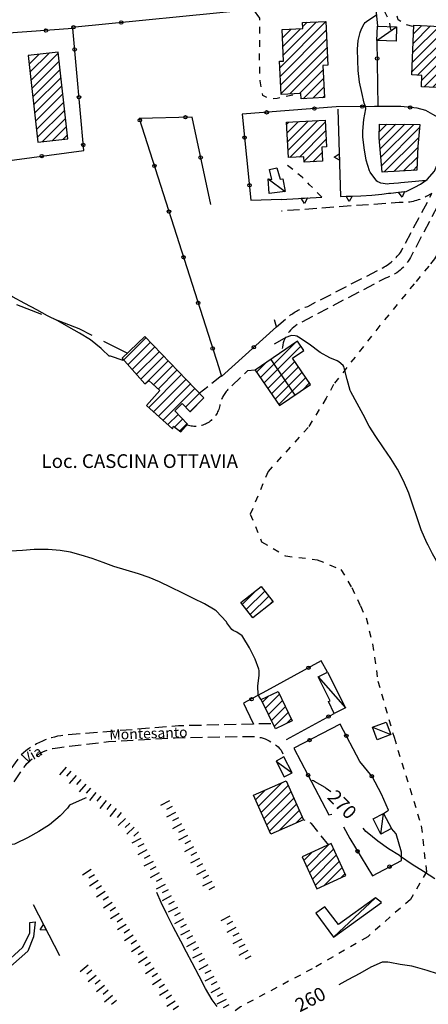
# Model space of a CAD drawing. Units: metres. Extents: x 1478874 to 1483807, y 5090460 to 5097751.
# Drawn here: x 1480791 to 1480910, y 5094233 to 5094521 of the extents above; entities that cross this region are included whole.
import ezdxf

# ---------------------------------------------------------------- set-up
doc = ezdxf.new("R2010")
doc.units = ezdxf.units.M
doc.header["$LTSCALE"] = 1.3
doc.header["$MEASUREMENT"] = 0
for name, pattern in [('L-BOSCO', [3, 1.5, -1.5]), ('MARCIA', [3, 1.5, -1.5]), ('SENTIERO', [9, 6, -3]), ('STRADA-S', [3.9, 2.7, -1.2])]:
    doc.linetypes.add(name, pattern=pattern)
doc.layers.get('0').update_dxf_attribs({"linetype": 'CONTINUOUS'})
for name, color, linetype in [('AIUOLA', 7, 'MARCIA'), ('BOX', 7, 'CONTINUOUS'), ('C-ACQUA', 7, 'CONTINUOUS'), ('CLD', 7, 'CONTINUOUS'), ('DIVIS', 7, 'CONTINUOUS'), ('ED-CIVIL', 7, 'CONTINUOUS'), ('L-BOSCO', 7, 'L-BOSCO'), ('MURO-S', 7, 'CONTINUOUS'), ('RECINZIO', 7, 'CONTINUOUS'), ('RETINO', 7, 'CONTINUOUS'), ('SCARPATA', 7, 'CONTINUOUS'), ('SENTIERO', 7, 'SENTIERO'), ('STRADA-S', 7, 'STRADA-S'), ('TOPOS', 7, 'CONTINUOUS')]:
    doc.layers.add(name, color=color, linetype=linetype)
doc.styles.add('ROMANS', font='romans', dxfattribs={"oblique": 25, "height": 6})
doc.styles.get("Standard").update_dxf_attribs({"font": 'ROMANS', "height": 3.2})

# ---------------------------------------------------------------- blocks, each defined once
blk = doc.blocks.new('*X468')
at = {"color": 0}
for p, q in [((80860.51, 94291.12), (80867.33, 94297.94)), ((80861.33, 94289.29), (80869.21, 94297.17)), ((80859.7, 94292.96), (80862.57, 94295.83)), ((80862.14, 94287.45), (80870.03, 94295.33)), ((80862.95, 94285.61), (80870.84, 94293.49)), ((80863.77, 94283.77), (80871.65, 94291.65)), ((80866.72, 94284.07), (80872.46, 94289.81)), ((80871.47, 94286.17), (80873.28, 94287.98)), ((80874.62, 94273.41), (80881.09, 94279.88)), ((80873.79, 94275.23), (80876.23, 94277.67)), ((80875.45, 94271.59), (80882.52, 94278.66)), ((80876.28, 94269.76), (80883.35, 94276.84)), ((80877.11, 94267.94), (80884.19, 94275.02)), ((80879.83, 94268.01), (80885.02, 94273.2)), ((80884.71, 94270.24), (80885.85, 94271.39))]:
    blk.add_line(p, q, dxfattribs=at)
blk = doc.blocks.new('*X467')
at = {"color": 0}
for p, q in [((80855.81, 94350.06), (80860.03, 94354.28)), ((80856.98, 94348.58), (80862.36, 94353.96)), ((80858.14, 94347.09), (80863.53, 94352.47)), ((80863.57, 94349.86), (80864.69, 94350.99)), ((80861.73, 94321.51), (80863.54, 94323.32)), ((80862.59, 94319.72), (80866.68, 94323.81)), ((80863.45, 94317.93), (80867.54, 94322.02)), ((80864.31, 94316.14), (80868.4, 94320.23)), ((80865.17, 94314.35), (80869.26, 94318.43)), ((80868.77, 94315.29), (80870.12, 94316.64))]:
    blk.add_line(p, q, dxfattribs=at)
blk = doc.blocks.new('*X466')
at = {"color": 0}
for p, q in [((80642.58, 94539.88), (80647.38, 94544.68)), ((80635.19, 94527.19), (80651.36, 94543.36)), ((80636.84, 94526.19), (80653, 94542.34)), ((80638.5, 94525.19), (80654.63, 94541.32)), ((80638.56, 94533.21), (80649.03, 94543.68)), ((80640.15, 94524.2), (80653.93, 94537.97)), ((80641.81, 94523.2), (80649.92, 94531.31)), ((80643.46, 94522.2), (80645.92, 94524.65)), ((80633.49, 94506.93), (80638.99, 94512.43)), ((80634.34, 94510.42), (80636.86, 94512.94)), ((80694.06, 94506.5), (80700.09, 94512.54)), ((80694.29, 94504.08), (80702.95, 94512.74)), ((80632.65, 94503.44), (80641.12, 94511.91)), ((80634.64, 94502.77), (80643.26, 94511.39)), ((80693.83, 94508.93), (80695.45, 94510.55)), ((80694.52, 94501.66), (80704.93, 94512.07)), ((80694.74, 94499.24), (80705.11, 94509.6)), ((80636.78, 94502.26), (80643.74, 94509.22)), ((80670.22, 94501.23), (80675.82, 94506.83)), ((80670.47, 94498.83), (80678.77, 94507.13)), ((80694.97, 94496.81), (80705.29, 94507.13)), ((80766, 94506.86), (80767.18, 94508.03)), ((80766.22, 94504.42), (80770.09, 94508.29)), ((80766.43, 94501.98), (80772.99, 94508.54)), ((80766.65, 94499.55), (80774.74, 94507.64)), ((80638.91, 94501.74), (80642.9, 94505.73)), ((80668.71, 94494.42), (80679.41, 94505.11)), ((80669.72, 94506.03), (80669.91, 94506.22)), ((80669.97, 94503.63), (80672.86, 94506.52)), ((80695.2, 94494.39), (80705.47, 94504.66)), ((80766.86, 94497.11), (80774.95, 94505.2)), ((80641.05, 94501.22), (80642.06, 94502.23)), ((80668.97, 94492.02), (80680.1, 94503.15)), ((80669.23, 94489.63), (80681.01, 94501.41)), ((80695.93, 94492.47), (80705.65, 94502.19)), ((80767.08, 94494.67), (80775.17, 94502.76)), ((80668.45, 94496.81), (80670.38, 94498.74)), ((80669.83, 94487.58), (80681.28, 94499.03)), ((80698.86, 94492.75), (80705.84, 94499.72)), ((80767.29, 94492.24), (80775.38, 94500.32)), ((80672.8, 94487.9), (80680.39, 94495.49)), ((80680.91, 94496.01), (80681.56, 94496.65)), ((80700.44, 94491.67), (80706.02, 94497.25)), ((80767.51, 94489.8), (80775.59, 94497.89)), ((80767.72, 94487.36), (80775.81, 94495.45)), ((80675.78, 94488.22), (80680.65, 94493.1)), ((80703.26, 94491.84), (80706.2, 94494.78)), ((80706.08, 94492.01), (80706.38, 94492.31)), ((80767.94, 94484.93), (80776.02, 94493.01)), ((80678.75, 94488.54), (80680.91, 94490.71)), ((80768.15, 94482.49), (80776.23, 94490.57)), ((80770.97, 94482.65), (80776.45, 94488.13)), ((80626.04, 94478.26), (80631.52, 94483.74)), ((80626.5, 94476.07), (80634.87, 94484.44)), ((80626.96, 94473.88), (80638.23, 94485.15)), ((80627.42, 94471.69), (80640.14, 94484.41)), ((80773.88, 94482.91), (80776.66, 94485.69)), ((80625.58, 94480.45), (80628.16, 94483.04)), ((80630.29, 94471.9), (80640.6, 94482.22)), ((80776.78, 94483.16), (80776.87, 94483.25)), ((80633.64, 94472.61), (80641.06, 94480.02)), ((80637, 94473.31), (80641.52, 94477.83)), ((80640.35, 94474.01), (80641.98, 94475.64)), ((80739.56, 94422.07), (80750.04, 94432.56)), ((80733.73, 94426.85), (80737.24, 94430.37)), ((80734.67, 94425.14), (80738.42, 94428.89)), ((80738.48, 94423.65), (80745.48, 94430.64)), ((80740.63, 94420.5), (80751.31, 94431.17)), ((80740.75, 94428.57), (80743.12, 94430.94)), ((80741.71, 94418.92), (80752.57, 94429.78)), ((80736.74, 94424.56), (80739.6, 94427.42)), ((80746.52, 94421.08), (80753.83, 94428.4)), ((80752.04, 94423.95), (80755.1, 94427.01)), ((80821.21, 94421.53), (80827.71, 94428.02)), ((80822.46, 94420.12), (80829, 94426.67)), ((80861.09, 94416.32), (80871.47, 94426.71)), ((80675.62, 94416.47), (80682.9, 94423.76)), ((80676.16, 94414.36), (80686.48, 94424.68)), ((80676.71, 94412.26), (80690.05, 94425.6)), ((80677.25, 94410.15), (80692.08, 94424.97)), ((80753.27, 94422.53), (80756.36, 94425.62)), ((80756.95, 94423.56), (80757.63, 94424.23)), ((80823.7, 94418.71), (80830.3, 94425.31)), ((80824.94, 94417.3), (80831.6, 94423.96)), ((80862.17, 94414.75), (80872.93, 94425.52)), ((80674.53, 94420.69), (80675.76, 94421.91)), ((80675.07, 94418.58), (80679.33, 94422.83)), ((80678.6, 94408.84), (80692.62, 94422.87)), ((80682.17, 94409.76), (80693.16, 94420.76)), ((80826.18, 94415.89), (80832.9, 94422.61)), ((80827.87, 94414.93), (80834.2, 94421.25)), ((80860, 94417.89), (80862.93, 94420.82)), ((80863.25, 94413.18), (80871.12, 94421.06)), ((80685.74, 94410.68), (80693.71, 94418.65)), ((80829.85, 94414.25), (80835.49, 94419.9)), ((80831.21, 94412.97), (80836.79, 94418.55)), ((80864.33, 94411.61), (80872.2, 94419.49)), ((80865.41, 94410.04), (80873.28, 94417.91)), ((80689.31, 94411.6), (80694.25, 94416.54)), ((80828.5, 94407.61), (80838.09, 94417.19)), ((80829.9, 94406.35), (80839.39, 94415.84)), ((80831.3, 94405.1), (80840.69, 94414.49)), ((80866.49, 94408.47), (80874.36, 94416.34)), ((80873.36, 94412.69), (80875.45, 94414.77)), ((80692.88, 94412.52), (80694.8, 94414.44)), ((80832.7, 94403.84), (80841.99, 94413.14)), ((80839.21, 94407.71), (80843.29, 94411.78)), ((80840.5, 94406.34), (80844.59, 94410.43)), ((80834.1, 94402.59), (80837.08, 94405.58)), ((80836.04, 94401.88), (80838.37, 94404.22)), ((80837.53, 94400.72), (80839.66, 94402.85))]:
    blk.add_line(p, q, dxfattribs=at)
blk = doc.blocks.new('*X350')
at = {"color": 0}
for p, q in [((80796.08, 94558.15), (80799.34, 94561.41)), ((80796.34, 94555.76), (80802.32, 94561.73)), ((80796.6, 94553.36), (80805.27, 94562.03)), ((80771.07, 94559.65), (80771.1, 94559.68)), ((80771.28, 94557.21), (80774.98, 94560.91)), ((80771.49, 94554.77), (80777.78, 94561.06)), ((80771.7, 94552.33), (80779.86, 94560.48)), ((80773.73, 94551.71), (80782.74, 94560.72)), ((80776.63, 94551.95), (80784.44, 94559.76)), ((80795.82, 94560.54), (80796.37, 94561.08)), ((80796.86, 94550.97), (80805.53, 94559.64)), ((80799.65, 94551.11), (80807.72, 94559.18)), ((80778.46, 94551.13), (80784.64, 94557.32)), ((80802.62, 94551.42), (80807.97, 94556.78)), ((80781.36, 94551.38), (80784.85, 94554.87)), ((80805.58, 94551.74), (80808.23, 94554.39)), ((80832.17, 94549.15), (80835.88, 94552.86)), ((80784.26, 94551.63), (80785.05, 94552.42)), ((80833.12, 94547.46), (80836.83, 94551.17)), ((80834.08, 94545.76), (80837.79, 94549.47)), ((80835.03, 94544.07), (80838.74, 94547.77)), ((80836.95, 94540.68), (80843.35, 94547.08)), ((80804.19, 94537.09), (80811.34, 94544.24)), ((80835.99, 94542.37), (80839.7, 94546.08)), ((80836.7, 94537.78), (80844.31, 94545.39)), ((80803.04, 94541.24), (80805.4, 94543.6)), ((80803.9, 94539.45), (80808.37, 94543.92)), ((80804.44, 94534.69), (80812.54, 94542.78)), ((80837.66, 94536.08), (80845.26, 94543.69)), ((80838.61, 94534.39), (80846.22, 94541.99)), ((80804.69, 94532.29), (80812.77, 94540.37)), ((80805.97, 94530.92), (80814.04, 94538.98)), ((80844.54, 94537.66), (80847.17, 94540.29)), ((80808.94, 94531.23), (80813.35, 94535.64)), ((80813.63, 94535.92), (80814.28, 94536.57)), ((80811.9, 94531.54), (80813.59, 94533.23)), ((80793.29, 94510.28), (80793.49, 94510.47)), ((80793.56, 94507.89), (80796.47, 94510.81)), ((80793.82, 94505.51), (80799.46, 94511.14)), ((80794.09, 94503.12), (80802.08, 94511.12)), ((80794.36, 94500.74), (80802.35, 94508.73)), ((80794.62, 94498.35), (80802.62, 94506.35)), ((80794.89, 94495.97), (80802.89, 94503.96)), ((80795.16, 94493.58), (80803.15, 94501.58)), ((80795.42, 94491.2), (80803.42, 94499.19)), ((80795.69, 94488.81), (80803.69, 94496.81)), ((80795.96, 94486.43), (80803.95, 94494.42)), ((80797.39, 94485.21), (80804.22, 94492.04)), ((80800.38, 94485.55), (80804.49, 94489.65)), ((80803.36, 94485.88), (80804.75, 94487.27))]:
    blk.add_line(p, q, dxfattribs=at)
blk = doc.blocks.new('*X347')
at = {"color": 0}
for p, q in [((80946.52, 94605.17), (80949.69, 94608.35)), ((80940.89, 94594.23), (80951.3, 94604.65)), ((80947.14, 94603.14), (80950.68, 94606.68)), ((80939.68, 94598.33), (80943.12, 94601.77)), ((80940.28, 94596.28), (80945.56, 94601.56)), ((80941.49, 94592.19), (80951.92, 94602.62)), ((80942.1, 94590.14), (80953.45, 94601.5)), ((80985.34, 94596.26), (80991.42, 94602.34)), ((80986.55, 94594.82), (80995.8, 94604.07)), ((80987.76, 94593.38), (80997.01, 94602.63)), ((80852.56, 94588.11), (80863.81, 94599.36)), ((80852.8, 94593.66), (80858.18, 94599.04)), ((80853.82, 94592.02), (80862.79, 94600.99)), ((80939.07, 94600.37), (80939.33, 94600.63)), ((80948.92, 94594.32), (80954.06, 94599.46)), ((80988.97, 94591.94), (80998.22, 94601.18)), ((80853.58, 94586.48), (80864.83, 94597.73)), ((80858.5, 94588.75), (80865.85, 94596.09)), ((80889.74, 94590.82), (80894.73, 94595.81)), ((80890.67, 94594.4), (80892.63, 94596.36)), ((80952.72, 94595.46), (80954.67, 94597.42)), ((80990.18, 94590.5), (80997.83, 94598.15)), ((80994.46, 94592.12), (80999.04, 94596.71)), ((80865.56, 94593.16), (80866.87, 94594.46)), ((80887.88, 94583.66), (80898.95, 94594.72)), ((80888.81, 94587.24), (80896.84, 94595.27)), ((80889.33, 94582.45), (80899.02, 94592.15)), ((80945.81, 94591.2), (80947.18, 94592.57)), ((80891.44, 94581.91), (80898.1, 94588.57)), ((80893.55, 94581.37), (80898.07, 94585.89)), ((80896.55, 94581.72), (80897.6, 94582.76)), ((80930.32, 94575.71), (80933.39, 94578.78)), ((80930.93, 94573.68), (80937.11, 94579.85)), ((80954.02, 94572.9), (80959.74, 94578.61)), ((80931.55, 94571.64), (80937.73, 94577.82)), ((80933.18, 94570.62), (80938.35, 94575.79)), ((80953.26, 94574.79), (80955.29, 94576.82)), ((80954.78, 94571.01), (80962.05, 94578.28)), ((80955.54, 94569.12), (80962.81, 94576.39)), ((80859.58, 94573.91), (80860.33, 94574.67)), ((80860.06, 94571.75), (80863.76, 94575.44)), ((80860.55, 94569.58), (80865.34, 94574.38)), ((80861.04, 94567.42), (80868.14, 94574.52)), ((80861.52, 94565.25), (80871.58, 94575.31)), ((80864.79, 94565.87), (80872.42, 94573.5)), ((80936.99, 94571.78), (80938.97, 94573.75)), ((80956.31, 94567.23), (80963.58, 94574.5)), ((80870.09, 94568.52), (80872.91, 94571.34)), ((80957.07, 94565.34), (80964.34, 94572.61)), ((80959.32, 94564.93), (80965.1, 94570.72)), ((80868.22, 94566.64), (80868.74, 94567.17)), ((80963.76, 94566.73), (80965.86, 94568.83)), ((80940.49, 94546.11), (80949.81, 94555.43)), ((80941.65, 94544.62), (80950.97, 94553.94)), ((80854.34, 94544.81), (80860.43, 94550.9)), ((80854.96, 94548.09), (80858.36, 94551.49)), ((80856.03, 94551.8), (80856.3, 94552.08)), ((80856.4, 94544.22), (80862.49, 94550.31)), ((80857.32, 94542.48), (80864.55, 94549.72)), ((80887.32, 94543.31), (80895.02, 94551.02)), ((80889.03, 94542.37), (80896.73, 94550.08)), ((80889.51, 94548.16), (80891.4, 94550.05)), ((80942.81, 94543.12), (80952.13, 94552.44)), ((80943.96, 94541.63), (80953.29, 94550.95)), ((80857.08, 94539.6), (80866.61, 94549.12)), ((80859.14, 94539.01), (80868.67, 94548.53)), ((80890.74, 94541.43), (80898.45, 94549.14)), ((80893.65, 94541.69), (80900.16, 94548.2)), ((80895.37, 94540.76), (80901.87, 94547.27)), ((80916.03, 94540.21), (80923.62, 94547.8)), ((80916.17, 94543), (80922.25, 94549.08)), ((80918.49, 94547.97), (80919.8, 94549.28)), ((80945.12, 94540.13), (80954.44, 94549.46)), ((80946.28, 94538.64), (80955.6, 94547.96)), ((80861.21, 94538.42), (80869.21, 94546.43)), ((80897.09, 94539.84), (80903.59, 94546.33)), ((80918.52, 94540.05), (80923.54, 94545.06)), ((80918.94, 94537.82), (80925.64, 94544.51)), ((80947.44, 94537.15), (80956.76, 94546.47)), ((80948.59, 94535.65), (80957.92, 94544.97)), ((80867.34, 94541.9), (80868.15, 94542.71)), ((80898.82, 94538.91), (80903.5, 94543.59)), ((80920.31, 94536.54), (80925.47, 94541.69)), ((80949.75, 94534.16), (80959.08, 94543.48)), ((80958.06, 94539.81), (80960.23, 94541.99)), ((80863.27, 94537.83), (80865.79, 94540.36)), ((80922.82, 94536.39), (80926.61, 94540.18)), ((80925.33, 94536.25), (80926.82, 94537.74)), ((80964.47, 94517.06), (80968.52, 94521.11)), ((80964.95, 94514.89), (80971.92, 94521.85)), ((80966.31, 94513.6), (80974.46, 94521.74)), ((80866.77, 94506.86), (80880.23, 94520.32)), ((80867.54, 94515.59), (80870.08, 94518.12)), ((80867.66, 94513.05), (80872.86, 94518.25)), ((80867.78, 94510.52), (80877.51, 94520.25)), ((80873.42, 94518.82), (80874.72, 94520.12)), ((80905.44, 94508.4), (80915.63, 94518.6)), ((80905.55, 94511.17), (80913.32, 94518.94)), ((80905.67, 94513.94), (80910.78, 94519.05)), ((80905.79, 94516.71), (80908.24, 94519.17)), ((80963.99, 94519.22), (80965.12, 94520.36)), ((80969.72, 94514.35), (80974.93, 94519.56)), ((80866.89, 94504.33), (80880.35, 94517.79)), ((80867.02, 94501.8), (80880.47, 94515.26)), ((80905.32, 94505.63), (80915.51, 94515.82)), ((80972.07, 94514.05), (80975.39, 94517.37)), ((80975.45, 94514.78), (80975.86, 94515.19)), ((80867.14, 94499.28), (80880.6, 94512.73)), ((80907, 94504.66), (80915.38, 94513.05)), ((80869.72, 94499.21), (80880.72, 94510.2)), ((80908.21, 94503.22), (80916.12, 94511.13)), ((80908.91, 94501.27), (80917.48, 94509.84)), ((80880.79, 94507.62), (80880.84, 94507.67)), ((80911.45, 94501.16), (80917.36, 94507.06)), ((80872.51, 94499.34), (80879.41, 94506.24)), ((80873.63, 94497.81), (80879.54, 94503.72)), ((80913.99, 94501.05), (80917.24, 94504.29)), ((80876.43, 94497.96), (80879.66, 94501.19)), ((80916.54, 94500.94), (80917.12, 94501.52)), ((80879.22, 94498.1), (80879.79, 94498.67)), ((80868.8, 94490.33), (80869.42, 94490.95)), ((80868.94, 94487.81), (80872.22, 94491.1)), ((80869.07, 94485.29), (80875.03, 94491.25)), ((80869.2, 94482.78), (80877.83, 94491.4)), ((80869.7, 94480.62), (80880, 94490.92)), ((80895.85, 94488.21), (80898.02, 94490.38)), ((80895.87, 94485.58), (80900.64, 94490.35)), ((80896.09, 94483.15), (80903.26, 94490.32)), ((80896.31, 94480.71), (80905.88, 94490.29)), ((80896.53, 94478.28), (80907.61, 94489.37)), ((80872.5, 94480.77), (80880.13, 94488.4)), ((80897.29, 94476.39), (80907.33, 94486.43)), ((80873.89, 94479.51), (80880.25, 94485.87)), ((80876.42, 94479.38), (80879.14, 94482.11)), ((80900.1, 94476.55), (80907.07, 94483.52)), ((80902.91, 94476.71), (80906.94, 94480.74)), ((80879.2, 94479.52), (80879.27, 94479.58)), ((80905.71, 94476.86), (80906.82, 94477.96)), ((80984.11, 94459.8), (80996.64, 94472.32)), ((80984.73, 94463.07), (80994.41, 94472.75)), ((80985.35, 94466.34), (80992.18, 94473.17)), ((80985.97, 94469.62), (80989.95, 94473.59)), ((80986.59, 94472.89), (80987.72, 94474.01)), ((80982.86, 94453.25), (81000.13, 94470.51)), ((80983.49, 94456.52), (80998.86, 94471.9)), ((80982.24, 94449.97), (80999.51, 94467.24)), ((80983.54, 94448.62), (80998.88, 94463.96)), ((80985.77, 94448.2), (81000.19, 94462.62)), ((80996.85, 94456.62), (81002.42, 94462.19)), ((80999.07, 94456.2), (81004.65, 94461.77)), ((81001.3, 94455.78), (81006.88, 94461.35)), ((81003.53, 94455.35), (81009.11, 94460.93)), ((81005.76, 94454.93), (81008.82, 94457.99)), ((80988, 94447.77), (80995.47, 94455.25)), ((80990.22, 94447.35), (80994.84, 94451.97)), ((81007.98, 94454.5), (81008.2, 94454.72)), ((80992.45, 94446.92), (80994.22, 94448.69))]:
    blk.add_line(p, q, dxfattribs=at)
blk = doc.blocks.new('RECINZIO')
blk.add_circle((0, 0), 0.5)
blk = doc.blocks.new('MURO-S2')
blk.add_lwpolyline([(-0.9, 0), (0.9, 0), (0, -1.56)], close=True)
blk = doc.blocks.new('SCARP4')
for p, q in [((0, 0), (0, -3)), ((1.8, 0), (1.8, -1.9))]:
    blk.add_line(p, q)

msp = doc.modelspace()

# ---------------------------------------------------------------- linework, layer by layer
at = {"layer": 'AIUOLA', "color": 0, "flags": 128}
for points in [[(1480899.17, 5094517.9), (1480898.88, 5094520.29), (1480896.63, 5094524.91)], [(1480905.62, 5094518.9), (1480903.36, 5094519.53), (1480901.36, 5094520.88), (1480900.63, 5094522.99), (1480899.2, 5094524.88)], [(1480870.58, 5094498.84), (1480866.01, 5094497.87), (1480863.98, 5094497.61), (1480861.83, 5094498.78), (1480861.05, 5094502.98), (1480860.87, 5094508.79), (1480860.98, 5094521.33)], [(1480879.03, 5094469.06), (1480875.47, 5094472.65), (1480873.3, 5094474.92), (1480868.83, 5094478.42)]]:
    msp.add_lwpolyline(points, dxfattribs=at)
at = {"layer": 'BOX', "color": 0}
for points in [[(1480900.88, 5094518.84), (1480900.75, 5094514.65), (1480895.14, 5094514.82), (1480895.27, 5094519.02), (1480900.88, 5094518.84)], [(1480863.69, 5094470.14), (1480863.42, 5094474.37), (1480864.47, 5094474.2), (1480863.81, 5094477.16), (1480865.91, 5094477.65), (1480866.92, 5094474.29), (1480867.67, 5094474.4), (1480868.31, 5094470.66), (1480863.69, 5094470.14)], [(1480885.99, 5094319.86), (1480882.68, 5094318.2), (1480880.96, 5094321.64), (1480881.52, 5094321.92), (1480877.98, 5094328.87), (1480880.7, 5094330.24), (1480885.99, 5094319.86)], [(1480897.83, 5094315.66), (1480899.19, 5094312.02), (1480895.18, 5094310.52), (1480893.82, 5094314.16), (1480897.83, 5094315.66)], [(1480867.96, 5094305.51), (1480865.67, 5094304.3), (1480868.09, 5094299.68), (1480870.4, 5094300.88), (1480867.96, 5094305.51)], [(1480899.38, 5094284.55), (1480896.3, 5094282.95), (1480894.02, 5094287.36), (1480897.1, 5094288.96), (1480899.38, 5094284.55)], [(1480896.48, 5094262.97), (1480894.72, 5094264.34), (1480883.91, 5094256.58), (1480879.95, 5094261.74), (1480877.27, 5094259.8), (1480882.47, 5094252.79), (1480896.48, 5094262.97)]]:
    msp.add_lwpolyline(points, dxfattribs=at)
at = {"layer": 'C-ACQUA', "color": 0}
msp.add_lwpolyline([(1480772.8, 5094226.03), (1480775.44, 5094233.8), (1480779.95, 5094239.55), (1480785.85, 5094244.52), (1480791.61, 5094249.81), (1480793.78, 5094254), (1480793.78, 5094257.11), (1480795.34, 5094257.27), (1480794.87, 5094252.92), (1480793.16, 5094248.72), (1480786.48, 5094242.82), (1480780.26, 5094237.38), (1480776.37, 5094232.4)], dxfattribs=at)
at = {"layer": 'CLD', "color": 0}
for points in [[(1480901.42, 5094473.16), (1480898.74, 5094472.93), (1480898.2, 5094472.88), (1480896.27, 5094473.16), (1480895.87, 5094473.28), (1480895.44, 5094473.48), (1480895.06, 5094473.72), (1480893.2, 5094476.34), (1480893.01, 5094476.72), (1480892.03, 5094479.85), (1480891.38, 5094483.44), (1480891.04, 5094486.63), (1480890.97, 5094488.32), (1480891.29, 5094491.7), (1480891.85, 5094494.84), (1480891.88, 5094495.04), (1480891.76, 5094495.55), (1480891.4, 5094496.52), (1480890.7, 5094499.65), (1480890.01, 5094502.6), (1480889.66, 5094506.01), (1480889.51, 5094509.01), (1480889.46, 5094512.3), (1480889.67, 5094514.81), (1480890.21, 5094517.16), (1480890.6, 5094518.23), (1480891.39, 5094519.65), (1480891.7, 5094520.06), (1480892.06, 5094520.39), (1480895.08, 5094522.42)], [(1480909.3, 5094473.79), (1480909.25, 5094473.76), (1480908.93, 5094473.83), (1480908.4, 5094473.84), (1480905.33, 5094473.56), (1480902.1, 5094473.21), (1480901.42, 5094473.16)], [(1480820.78, 5094422.02), (1480820.98, 5094421.36), (1480820.77, 5094421.39), (1480817.6, 5094422.5), (1480817.37, 5094422.57), (1480816.97, 5094422.6), (1480814.89, 5094424.53), (1480814.64, 5094424.83), (1480811.49, 5094427.35), (1480808.28, 5094429.35), (1480805.13, 5094431.1), (1480801.91, 5094432.86), (1480798.89, 5094434.38), (1480795.84, 5094436.08), (1480792.3, 5094437.97), (1480788.7, 5094439.96), (1480785.05, 5094442.16), (1480781.82, 5094443.91), (1480778.19, 5094445.7), (1480774.85, 5094447.3)], [(1480910.08, 5094367.39), (1480909.72, 5094368.09), (1480908.08, 5094371.84), (1480906.77, 5094375.66), (1480905.51, 5094379.36), (1480904.41, 5094382.53), (1480902.94, 5094386.12), (1480901.12, 5094389.58), (1480899.16, 5094392.67), (1480897.08, 5094395.8), (1480894.77, 5094399.09), (1480892.91, 5094402.15), (1480891.11, 5094405.57), (1480889.34, 5094408.72), (1480887.54, 5094412.14), (1480887.3, 5094412.59), (1480886.44, 5094415.78), (1480885.56, 5094419.16), (1480885.43, 5094419.52), (1480885.25, 5094419.86), (1480884.02, 5094420.9), (1480883.55, 5094421.17), (1480881.34, 5094422.08), (1480878.54, 5094423.67), (1480875.3, 5094426.09), (1480872.2, 5094428.11), (1480871.73, 5094428.38), (1480871.27, 5094428.53), (1480870.32, 5094428.6), (1480869.87, 5094428.55), (1480868.54, 5094428.05), (1480865.35, 5094426.17), (1480865.13, 5094426.05)], [(1480797.16, 5094366.09), (1480795.08, 5094366.07), (1480791.6, 5094365.82), (1480788.16, 5094365.59)], [(1480860.82, 5094322.99), (1480860.65, 5094323.29), (1480860.47, 5094323.73), (1480860.36, 5094326.21), (1480860.7, 5094329.37), (1480860.73, 5094330.78), (1480860.69, 5094331.14), (1480859.62, 5094334.08), (1480857.9, 5094337.35), (1480855.98, 5094340.61), (1480855.8, 5094340.86), (1480854.22, 5094341.94), (1480853.13, 5094342.47), (1480852.76, 5094342.71), (1480851.35, 5094344.65), (1480851.19, 5094344.96), (1480848.16, 5094348.15), (1480847.91, 5094348.36), (1480844.81, 5094350.23), (1480841.56, 5094351.74), (1480838.3, 5094353.47), (1480835.09, 5094355), (1480831.59, 5094356.61), (1480828.59, 5094357.96), (1480825.49, 5094359.01), (1480821.88, 5094360.03), (1480818.34, 5094361.1), (1480815.16, 5094362.3), (1480811.98, 5094363.51), (1480808.73, 5094364.48), (1480805.62, 5094365.29), (1480802.6, 5094365.81), (1480799.14, 5094366.1), (1480798.36, 5094366.12), (1480797.16, 5094366.09)], [(1480925.45, 5094345.21), (1480923.53, 5094347.81), (1480920.59, 5094351.4), (1480917.98, 5094354.88), (1480915.49, 5094358.13), (1480913.38, 5094361.24), (1480911.36, 5094364.87), (1480910.08, 5094367.39)], [(1480861.36, 5094322.27), (1480861.2, 5094322.34), (1480860.82, 5094322.99)], [(1480881.63, 5094295.26), (1480880.32, 5094296.27), (1480879.99, 5094296.52), (1480876.88, 5094298.34), (1480876.6, 5094298.49), (1480876.38, 5094298.56), (1480876.09, 5094298.55)], [(1480810.18, 5094293.57), (1480809.91, 5094293.43), (1480805.35, 5094291.4), (1480804.77, 5094290.51), (1480802.65, 5094288.24), (1480799.53, 5094285.69), (1480796.44, 5094283.72), (1480793.07, 5094281.9), (1480789.66, 5094280.19), (1480789.3, 5094280.05), (1480788.59, 5094279.92), (1480788.22, 5094279.91), (1480787.76, 5094279.96), (1480784.44, 5094281.08), (1480784.21, 5094281.19)], [(1480912.02, 5094269.87), (1480908.7, 5094272.05), (1480905.38, 5094274.05), (1480902.05, 5094276.38), (1480901.69, 5094276.71), (1480898.56, 5094278.62), (1480895.35, 5094280.86), (1480892.24, 5094283.4), (1480891.9, 5094283.7), (1480891.1, 5094284.63)], [(1480848.5, 5094232.53), (1480847.03, 5094234.49), (1480845.12, 5094237.85), (1480843.23, 5094241.42), (1480841.19, 5094245.29), (1480839.52, 5094248.44), (1480837.84, 5094251.63), (1480835.75, 5094255.62), (1480833.84, 5094259.32), (1480832.13, 5094262.93), (1480830.87, 5094265.85)], [(1480936.18, 5094233.36), (1480935.79, 5094233.43), (1480932.5, 5094234.38), (1480929.3, 5094235.43), (1480926.28, 5094236.43), (1480925.84, 5094236.54), (1480922.56, 5094237.83), (1480919.33, 5094239.25), (1480916.24, 5094240.64), (1480912.83, 5094242.11), (1480909.76, 5094243.09), (1480906.42, 5094244.06), (1480905.29, 5094244.38), (1480901.9, 5094244.89), (1480898.89, 5094245.42), (1480898.3, 5094245.54), (1480897.27, 5094245.57), (1480896.69, 5094245.5), (1480893.37, 5094244.04), (1480890.12, 5094242.19), (1480886.59, 5094240.32), (1480883.97, 5094238.94)]]:
    msp.add_lwpolyline(points, dxfattribs=at)
at = {"layer": 'DIVIS', "color": 0}
for points in [[(1480895.14, 5094514.82), (1480900.88, 5094518.84)], [(1480863.42, 5094474.37), (1480868.31, 5094470.66)], [(1480864.12, 5094421.64), (1480871.16, 5094411.16)], [(1480877.98, 5094328.87), (1480885.99, 5094319.86)], [(1480893.82, 5094314.16), (1480899.19, 5094312.02)], [(1480865.67, 5094304.3), (1480870.4, 5094300.88)], [(1480896.3, 5094282.95), (1480897.1, 5094288.96)], [(1480882.47, 5094252.79), (1480894.72, 5094264.34)]]:
    msp.add_lwpolyline(points, dxfattribs=at)
at = {"layer": 'ED-CIVIL', "color": 0}
for points in [[(1480867.43, 5094518), (1480873.45, 5094518.28), (1480873.36, 5094520.05), (1480880.23, 5094520.38), (1480880.84, 5094507.62), (1480879.34, 5094507.55), (1480879.82, 5094498.13), (1480872.97, 5094497.78), (1480872.88, 5094499.36), (1480867.15, 5094499.08), (1480866.68, 5094508.76), (1480867.86, 5094508.81), (1480867.43, 5094518)], [(1480905.9, 5094519.27), (1480915.64, 5094518.84), (1480915.3, 5094511.17), (1480917.53, 5094511.07), (1480917.09, 5094500.92), (1480908.13, 5094501.3), (1480908.27, 5094504.61), (1480905.28, 5094504.73), (1480905.9, 5094519.27)], [(1480802.05, 5094511.43), (1480793.27, 5094510.45), (1480796.11, 5094485.07), (1480804.89, 5094486.05), (1480802.05, 5094511.43)], [(1480879.97, 5094491.52), (1480880.36, 5094483.73), (1480879.06, 5094483.67), (1480879.27, 5094479.52), (1480873.9, 5094479.26), (1480873.82, 5094480.84), (1480869.32, 5094480.6), (1480868.77, 5094490.91), (1480879.97, 5094491.52)], [(1480895.91, 5094490.4), (1480907.7, 5094490.27), (1480907.08, 5094483.81), (1480906.77, 5094476.92), (1480896.7, 5094476.36), (1480895.8, 5094486.36), (1480895.91, 5094490.4)], [(1480827.37, 5094428.37), (1480820.78, 5094422.02), (1480827.37, 5094414.54), (1480828.56, 5094415.46), (1480831.7, 5094412.51), (1480827.83, 5094408.21), (1480835.48, 5094401.35), (1480835.74, 5094402.11), (1480837.84, 5094400.48), (1480839.8, 5094402.71), (1480836.1, 5094406.62), (1480838.26, 5094408.72), (1480840.55, 5094406.28), (1480844.63, 5094410.39), (1480839.54, 5094415.68), (1480827.37, 5094428.37)], [(1480866.73, 5094408.13), (1480875.75, 5094414.33), (1480870.48, 5094421.99), (1480873.79, 5094424.27), (1480871.91, 5094427.01), (1480859.58, 5094418.51), (1480866.73, 5094408.13)], [(1480858.87, 5094346.16), (1480855.37, 5094350.63), (1480861.32, 5094355.29), (1480864.81, 5094350.84), (1480858.87, 5094346.16)], [(1480870.4, 5094316.07), (1480865.48, 5094313.71), (1480861.36, 5094322.27), (1480866.28, 5094324.64), (1480870.4, 5094316.07)], [(1480873.65, 5094287.13), (1480864.14, 5094282.93), (1480859.11, 5094294.3), (1480868.62, 5094298.51), (1480873.65, 5094287.13)], [(1480881.81, 5094280.21), (1480873.29, 5094276.33), (1480877.55, 5094266.97), (1480886.09, 5094270.87), (1480881.81, 5094280.21)]]:
    msp.add_lwpolyline(points, dxfattribs=at)
at = {"layer": 'L-BOSCO', "color": 0}
for points in [[(1480940.91, 5094495.73), (1480929.98, 5094481.33), (1480918.9, 5094462.04), (1480911.97, 5094451.04), (1480910.27, 5094448.9), (1480906.03, 5094443.73), (1480895.99, 5094431.53), (1480882.46, 5094414.31), (1480880.34, 5094410.31), (1480875.09, 5094401.78), (1480863.35, 5094388.92), (1480858.16, 5094376.43), (1480861.46, 5094368.37), (1480868.44, 5094364.23), (1480877.69, 5094363.1), (1480884.62, 5094360.23), (1480887.77, 5094354.98), (1480890.33, 5094349.59)], [(1480890.33, 5094349.59), (1480891.96, 5094346.14), (1480893.87, 5094338.5), (1480895.41, 5094327.66), (1480900.14, 5094311.23), (1480908.1, 5094285.37), (1480909.58, 5094271.94), (1480904.91, 5094263.86), (1480892.45, 5094252.97), (1480876.22, 5094243.59), (1480855.26, 5094232.45), (1480837.62, 5094219.2), (1480823.71, 5094204.33), (1480800.23, 5094182.49)]]:
    msp.add_lwpolyline(points, dxfattribs=at)
at = {"layer": 'MURO-S', "color": 0}
for points in [[(1480883.74, 5094494.74), (1480884.5, 5094469.26), (1480890.48, 5094469.38), (1480893.62, 5094469.64), (1480896.53, 5094469.94), (1480898.51, 5094470.16)], [(1480898.51, 5094470.16), (1480899.2, 5094470.24), (1480901.48, 5094470.48), (1480903.7, 5094470.74), (1480906.18, 5094471.95), (1480907.85, 5094472.88), (1480909.81, 5094474.15), (1480911.93, 5094476.61), (1480912.87, 5094478.74)], [(1480867.2, 5094468.39), (1480879.03, 5094469.06)], [(1480794.73, 5094262.38), (1480802.41, 5094247.49)]]:
    msp.add_lwpolyline(points, dxfattribs=at)
at = {"layer": 'RECINZIO', "color": 0}
for points in [[(1480894.7, 5094524.9), (1480895.27, 5094519.02)], [(1480860.98, 5094521.33), (1480859.05, 5094523.91), (1480806.03, 5094518.62)], [(1480780.92, 5094514.89), (1480780.09, 5094516.32), (1480759.34, 5094513.68), (1480762.46, 5094476.34), (1480809.53, 5094482.68), (1480806.3, 5094518.32), (1480786.15, 5094516.82), (1480785.5, 5094515.33)], [(1480895.14, 5094514.82), (1480895.37, 5094495.54)], [(1480917.48, 5094489.65), (1480915.63, 5094490.81), (1480911.49, 5094493.19), (1480909.45, 5094494.33), (1480906.87, 5094495.03), (1480902.08, 5094495.57), (1480894.46, 5094495.54), (1480883.2, 5094495.41), (1480855.8, 5094493.25), (1480858.35, 5094468.14), (1480867.23, 5094468.41)], [(1480846.59, 5094466.93), (1480841.13, 5094492.43), (1480825.74, 5094492), (1480848.94, 5094419.27)], [(1480848.94, 5094419.27), (1480849.77, 5094416.66), (1480865.77, 5094431.14), (1480865.18, 5094433.24)], [(1480880.7, 5094330.24), (1480878.82, 5094333.55), (1480862.86, 5094324.83)], [(1480862.86, 5094324.83), (1480856.16, 5094321.17), (1480856.96, 5094319.52)], [(1480856.96, 5094319.52), (1480859.12, 5094315.08)], [(1480868.72, 5094310.55), (1480882.68, 5094318.2)], [(1480897.1, 5094288.96), (1480898.53, 5094289.98), (1480896.44, 5094294.59), (1480893.7, 5094299.77), (1480890.15, 5094304.14), (1480884.37, 5094315.11), (1480870.91, 5094308.01), (1480881.09, 5094288.61), (1480882.01, 5094288.8)], [(1480885.39, 5094285.11), (1480887.2, 5094281.7), (1480893.81, 5094270.78), (1480902.34, 5094275.28), (1480902.28, 5094277.65), (1480900.75, 5094283.03), (1480899.38, 5094284.55)]]:
    msp.add_lwpolyline(points, dxfattribs=at)
at = {"layer": 'SENTIERO', "color": 0}
msp.add_lwpolyline([(1480822.37, 5094423.32), (1480808.16, 5094430.54), (1480772.12, 5094444.45, -0.111918), (1480757.82, 5094454.05, 0.122992), (1480748.03, 5094460.32), (1480727.26, 5094470.5, 0.223034), (1480715.9, 5094470.7), (1480693.97, 5094460.12, 0.191636), (1480685.15, 5094450.52, 1.451276)], format="xyb", dxfattribs=at)
at = {"layer": 'STRADA-S', "color": 0, "flags": 128}
for points in [[(1480917.58, 5094475.37), (1480904.92, 5094451.43, -0.199127), (1480897.64, 5094445.41), (1480872.43, 5094432.12, 0.273442), (1480867.41, 5094423.96, 1.0181)], [(1480865.77, 5094431.14), (1480869.3, 5094434.12, -0.106479), (1480874.94, 5094437.13), (1480896.39, 5094448.17, 0.121606), (1480902.28, 5094453.31), (1480911.19, 5094470.11), (1480909.56, 5094469.23, -0.138485), (1480901.66, 5094467.48), (1480867.29, 5094464.97)], [(1480859.58, 5094418.51), (1480857.38, 5094418.32), (1480851.86, 5094413.06, 0.158677), (1480849.23, 5094408.16, -0.450964), (1480839.69, 5094402.4, -6.546875)], [(1480864.13, 5094315.2), (1480837.22, 5094314.55), (1480804.64, 5094311.92, 0.165477), (1480791.2, 5094306.1), (1480780.66, 5094291.68, -0.091695), (1480775.67, 5094286.97, 3.38798)], [(1480777.61, 5094281.56), (1480792.03, 5094302.35, -0.218574), (1480801.87, 5094308.18), (1480816.7, 5094309.98), (1480836.25, 5094311.09), (1480858.15, 5094311.5, -0.222931), (1480867.16, 5094307.48), (1480867.99, 5094305.68)]]:
    msp.add_lwpolyline(points, format="xyb", dxfattribs=at)
for points in [[(1480849.7, 5094416.81), (1480843.26, 5094411.64)], [(1480881.05, 5094279.7), (1480876.06, 5094286.05), (1480873.65, 5094287.13)]]:
    msp.add_lwpolyline(points, dxfattribs=at)

# ---------------------------------------------------------------- block references
at = {"layer": 'MURO-S', "color": 0}
for p, rotation in [((1480884.16, 5094480.75), 271.7084727569654), ((1480902.29, 5094470.58), 6.679886063871605), ((1480873.93, 5094468.77), 2.536213127883279), ((1480887.01, 5094469.31), 1.149593794313874), ((1480798.18, 5094255.7), 297.0742731256434)]:
    msp.add_blockref('MURO-S2', p, dxfattribs=dict(at, rotation=rotation))
at = {"layer": 'RECINZIO', "color": 0}
for p, rotation in [((1480806.53, 5094518.67), 185.6977535072596), ((1480820.46, 5094520.06), 185.6977535072596), ((1480798.49, 5094517.74), 184.2573419800692), ((1480806.86, 5094512.18), 95.17848402070108), ((1480895.2, 5094509.54), 270.6834753218255), ((1480808.12, 5094498.23), 95.17848402070108), ((1480876.89, 5094494.91), 184.507425869141), ((1480890.87, 5094495.5), 180.6614671773141), ((1480904.85, 5094495.26), 173.5679250669736), ((1480839.21, 5094492.38), 181.6004403598517), ((1480862.93, 5094493.81), 184.507425869141), ((1480825.9, 5094491.5), 287.6920607986563), ((1480856.49, 5094486.44), 275.798688294076), ((1480809.38, 5094484.29), 95.17848402070108), ((1480797.26, 5094481.03), 7.671172685375217), ((1480843.66, 5094480.62), 102.0855499773431), ((1480830.15, 5094478.16), 287.6920607986563), ((1480857.91, 5094472.51), 275.798688294076), ((1480834.41, 5094464.82), 287.6920607986563), ((1480838.66, 5094451.49), 287.6920607986563), ((1480842.92, 5094438.15), 287.6920607986563), ((1480847.17, 5094424.81), 287.6920607986563), ((1480859.18, 5094425.18), 287.6920607986563), ((1480875.15, 5094331.54), 208.6506883966901), ((1480858.53, 5094322.34), 208.6506883966901), ((1480881, 5094317.28), 28.72248877273945), ((1480886.2, 5094311.63), 117.784365989063), ((1480875.47, 5094310.41), 207.8111473500298), ((1480875.02, 5094300.18), 297.6878953303795), ((1480893.64, 5094299.84), 129.0889225737981), ((1480889.49, 5094277.92), 301.1869957095965), ((1480898.81, 5094273.42), 27.81388011083526)]:
    msp.add_blockref('RECINZIO', p, dxfattribs=dict(at, rotation=rotation))
at = {"layer": 'RETINO', "color": 0}
for name in ['*X347', '*X350', '*X466', '*X467', '*X468']:
    msp.add_blockref(name, (1400000, 5000000), dxfattribs=at)
at = {"layer": 'SCARPATA', "color": 0}
for p, rotation in [((1480804.39, 5094302.53), 318.9951226183848), ((1480807.26, 5094300.04), 318.9951226183848), ((1480810.13, 5094297.55), 318.9951226183848), ((1480813.07, 5094295.14), 321.5790944026846), ((1480816.05, 5094292.78), 321.5790944026846), ((1480834.55, 5094292.65), 297.6296691406294), ((1480819.03, 5094290.42), 321.5790944026846), ((1480836.31, 5094289.29), 297.6296691406294), ((1480821.72, 5094287.5), 313.1583265054953), ((1480838.07, 5094285.92), 297.6296691406294), ((1480824.28, 5094284.94), 313.1583265054953), ((1480826.19, 5094281.67), 297.8897231739504), ((1480839.84, 5094282.55), 297.6296691406294), ((1480827.96, 5094278.31), 297.8897231739504), ((1480841.6, 5094279.19), 297.6296691406294), ((1480829.74, 5094274.95), 297.8897231739504), ((1480843.36, 5094275.82), 297.6296691406294), ((1480811.68, 5094272.57), 302.6131961577761), ((1480831.52, 5094271.6), 297.8897231739504), ((1480845.12, 5094272.45), 297.6296691406294), ((1480813.73, 5094269.37), 302.6131961577761), ((1480833.3, 5094268.24), 297.8897231739504), ((1480846.88, 5094269.09), 297.6296691406294), ((1480815.78, 5094266.17), 302.6131961577761), ((1480817.83, 5094262.97), 302.6131961577761), ((1480835.07, 5094264.88), 297.8897231739504), ((1480819.87, 5094259.77), 302.6131961577761), ((1480836.85, 5094261.52), 297.8897231739504), ((1480838.63, 5094258.16), 297.8897231739504), ((1480852.17, 5094258.99), 297.6296691406294), ((1480821.92, 5094256.57), 302.6131961577761), ((1480840.41, 5094254.8), 297.8897231739504), ((1480853.93, 5094255.62), 297.6296691406294), ((1480823.97, 5094253.37), 302.6131961577761), ((1480842.18, 5094251.44), 297.8897231739504), ((1480855.7, 5094252.25), 297.6296691406294), ((1480826.02, 5094250.17), 302.6131961577761), ((1480843.96, 5094248.09), 297.8897231739504), ((1480857.46, 5094248.89), 297.6296691406294), ((1480828.07, 5094246.97), 302.6131961577761), ((1480810.78, 5094244.62), 308.9151148331644), ((1480830.11, 5094243.77), 302.6131961577761), ((1480845.74, 5094244.73), 297.8897231739504), ((1480813.16, 5094241.67), 308.9151148331644), ((1480832.16, 5094240.56), 302.6131961577761), ((1480847.52, 5094241.37), 297.8897231739504), ((1480815.55, 5094238.71), 308.9151148331644), ((1480834.21, 5094237.36), 302.6131961577761), ((1480849.29, 5094238.01), 297.8897231739504), ((1480817.94, 5094235.75), 308.9151148331644), ((1480836.26, 5094234.16), 302.6131961577761), ((1480851.07, 5094234.65), 297.8897231739504)]:
    msp.add_blockref('SCARP4', p, dxfattribs=dict(at, rotation=rotation))

# ---------------------------------------------------------------- texts
at = {"layer": 'CLD', "color": 0, "oblique": 25}
for s, rotation, p in [('270', 313.4988, (1480880.43, 5094293.52)), ('260', 27.4769, (1480872.58, 5094230.8))]:
    msp.add_text(s, height=4, rotation=rotation, dxfattribs=at).set_placement(p)
at = {"layer": 'TOPOS', "color": 0, "style": 'ROMANS'}
msp.add_text('Loc. CASCINA OTTAVIA', height=4, dxfattribs=at).set_placement((1480797.19, 5094389.92))
at = {"layer": 'TOPOS', "color": 0}
for s, rotation, p in [('Montesanto', 2.0698, (1480817.04, 5094310.47)), ('Via', 29.7421, (1480792.71, 5094303.39))]:
    msp.add_text(s, height=3, rotation=rotation, dxfattribs=at).set_placement(p)

doc.saveas('drawing.dxf')
